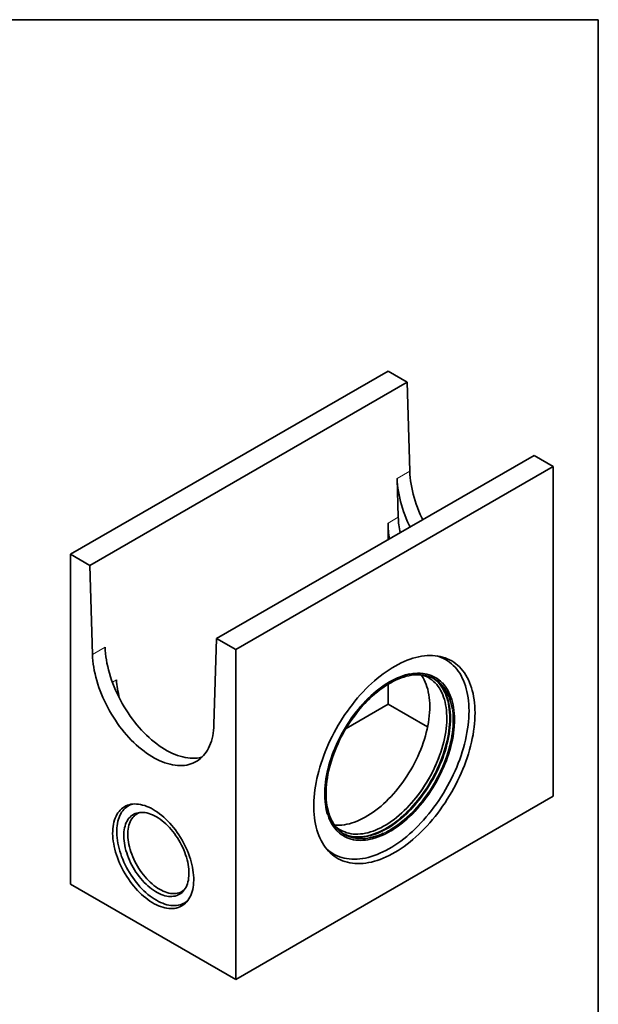
# Model space of a CAD drawing. Units: millimetres. Extents: x 8 to 483, y 1 to 291.
# Drawn here: x 308 to 415, y 108 to 291 of the extents above; entities that cross this region are included whole.
import ezdxf

# ---------------------------------------------------------------- set-up
doc = ezdxf.new("R2010")
doc.units = ezdxf.units.MM
doc.linetypes.add('PHANTOM', pattern=[12.7, 6.35, -1.27, 1.27, -1.27, 1.27, -1.27])
doc.layers.add('FORMAT', color=7, linetype='Continuous')

msp = doc.modelspace()

# ---------------------------------------------------------------- linework, layer by layer
at = {"color": 7, "linetype": 'Continuous', "lineweight": 35}
for p, q in [((375.9702, 225.7508), (317.0446, 191.7338)), ((375.9702, 225.7508), (379.5181, 223.7027)), ((320.5925, 189.6857), (379.5181, 223.7027)), ((380.0101, 207.1471), (379.5181, 223.7027)), ((403.0636, 210.1101), (344.138, 176.0931)), ((403.0636, 210.1101), (406.6115, 208.062)), ((347.6859, 174.045), (406.6115, 208.062)), ((406.6115, 208.062), (406.6115, 146.8214)), ((377.8661, 198.6215), (377.6531, 205.7864)), ((375.9702, 194.4694), (375.9702, 197.527)), ((317.0446, 130.4932), (317.0446, 191.7338)), ((317.0446, 191.7338), (320.5925, 189.6857)), ((321.0846, 173.1301), (320.5925, 189.6857)), ((344.138, 176.0931), (343.646, 160.1056)), ((344.138, 176.0931), (347.6859, 174.045)), ((347.6859, 174.045), (347.6859, 112.8044)), ((375.9702, 163.9094), (375.9702, 167.6076)), ((375.9702, 163.9094), (368.1728, 159.408)), ((375.9702, 163.9094), (383.3047, 159.6753)), ((406.6115, 146.8214), (347.6859, 112.8044)), ((347.6859, 112.8044), (317.0446, 130.4932))]:
    msp.add_line(p, q, dxfattribs=at)
at = {"color": 8, "linetype": 'PHANTOM', "lineweight": 18}
for p, q in [((377.6531, 205.7864), (380.0101, 207.1471)), ((375.9702, 197.527), (377.8661, 198.6215)), ((321.0846, 173.1301), (323.4416, 174.4907)), ((324.7879, 167.9801), (325.5504, 168.4203))]:
    msp.add_line(p, q, dxfattribs=at)
at = {"color": 7, "linetype": 'Continuous', "lineweight": 35, "flags": 128}
for points in [[(382.404, 198.1836), (382.2412, 198.5235), (381.9579, 199.1463), (381.6921, 199.7728), (381.4442, 200.4017), (381.2147, 201.0319), (381.0041, 201.6622), (380.8128, 202.2915), (380.641, 202.9185), (380.4892, 203.5421), (380.3576, 204.1611), (380.2465, 204.7743), (380.156, 205.3807), (380.0864, 205.979), (380.0377, 206.5682), (380.0101, 207.1471)], [(377.6531, 205.7864), (377.6807, 205.2075), (377.7294, 204.6183), (377.799, 204.02), (377.8894, 203.4136), (378.0006, 202.8004), (378.1322, 202.1814), (378.284, 201.5578), (378.4557, 200.9308), (378.6471, 200.3016), (378.8577, 199.6712), (379.0871, 199.041), (379.335, 198.4121), (379.6009, 197.7856), (379.8842, 197.1628), (380.047, 196.8229)], [(323.4416, 174.4907), (323.4692, 173.9118), (323.5178, 173.3227), (323.5875, 172.7243), (323.6779, 172.118), (323.7891, 171.5048), (323.9207, 170.8858), (324.0725, 170.2622), (324.2442, 169.6352), (324.4356, 169.0059), (324.6462, 168.3756), (324.8756, 167.7454), (325.1235, 167.1164), (325.3894, 166.49), (325.6727, 165.8672), (325.9729, 165.2491), (326.2896, 164.6371), (326.622, 164.0321), (326.9696, 163.4354), (327.3317, 162.848), (327.7076, 162.2711), (328.0966, 161.7057), (328.4981, 161.1529), (328.9111, 160.6138), (329.3351, 160.0892), (329.7692, 159.5803), (330.2125, 159.088), (330.6642, 158.6131), (331.1236, 158.1566), (331.5897, 157.7194), (332.0616, 157.3022), (332.5386, 156.9058), (333.0196, 156.5311), (333.5038, 156.1785), (333.9903, 155.849), (334.4781, 155.5429), (334.9665, 155.2611), (335.4543, 155.0038), (335.9408, 154.7717), (336.425, 154.5652), (336.906, 154.3846), (337.383, 154.2303), (337.8549, 154.1026), (338.321, 154.0017), (338.7804, 153.9278), (339.2321, 153.881), (339.6754, 153.8615), (340.1095, 153.8693), (340.5335, 153.9043), (340.9465, 153.9666), (341.348, 154.0559), (341.4372, 154.0798)], [(343.646, 160.1056), (343.6184, 159.5586), (343.5697, 159.0256), (343.5001, 158.5077), (343.4096, 158.0058), (343.2985, 157.5208), (343.1669, 157.0538), (343.0151, 156.6055), (342.8434, 156.1767), (342.652, 155.7684), (342.4414, 155.3813), (342.212, 155.016), (341.9641, 154.6732), (341.6982, 154.3537), (341.4149, 154.058), (341.1146, 153.7867), (340.798, 153.5402), (340.4656, 153.319), (340.118, 153.1236), (339.7559, 152.9543), (339.38, 152.8114), (338.991, 152.6952), (338.5895, 152.6059), (338.1764, 152.5437), (337.7525, 152.5086), (337.3184, 152.5009), (336.8751, 152.5204), (336.4233, 152.5671), (335.964, 152.641), (335.4979, 152.7419), (335.0259, 152.8696), (334.549, 153.0239), (334.068, 153.2045), (333.5838, 153.411), (333.0973, 153.6431), (332.6094, 153.9004), (332.1211, 154.1823), (331.6333, 154.4883), (331.1468, 154.8179), (330.6626, 155.1704), (330.1816, 155.5452), (329.7046, 155.9415), (329.2327, 156.3587), (328.7666, 156.796), (328.3072, 157.2524), (327.8555, 157.7273), (327.4121, 158.2196), (326.9781, 158.7285), (326.5541, 159.2531), (326.141, 159.7922), (325.7396, 160.345), (325.3505, 160.9104), (324.9746, 161.4873), (324.6125, 162.0747), (324.265, 162.6714), (323.9326, 163.2764), (323.6159, 163.8885), (323.3157, 164.5065), (323.0323, 165.1293), (322.7665, 165.7558), (322.5186, 166.3847), (322.2891, 167.0149), (322.0785, 167.6452), (321.8872, 168.2745), (321.7154, 168.9015), (321.5636, 169.5251), (321.432, 170.1441), (321.3209, 170.7573), (321.2304, 171.3637), (321.1608, 171.962), (321.1122, 172.5512), (321.0846, 173.1301)], [(392.1169, 162.2696), (392.1066, 162.9061), (392.0756, 163.5298), (392.0239, 164.1398), (391.9517, 164.7353), (391.8591, 165.3154), (391.7461, 165.8794), (391.6129, 166.4264), (391.4597, 166.9558), (391.2868, 167.4667), (391.0943, 167.9585), (390.8825, 168.4305), (390.6518, 168.882), (390.4024, 169.3125), (390.1347, 169.7213), (389.849, 170.1078), (389.5458, 170.4716), (389.2255, 170.8121), (388.8884, 171.1288), (388.5352, 171.4214), (388.1661, 171.6893), (387.7819, 171.9323), (387.383, 172.15), (386.9699, 172.3421), (386.5433, 172.5084), (386.1036, 172.6485), (385.6516, 172.7624), (385.1879, 172.8498), (384.713, 172.9106), (384.2277, 172.9448), (383.7326, 172.9523), (383.2284, 172.9331), (382.7157, 172.8873), (382.1954, 172.8148), (381.6682, 172.7157), (381.1346, 172.5903), (380.5956, 172.4387), (380.0518, 172.2611), (379.504, 172.0578), (378.9529, 171.829), (378.3994, 171.575), (377.8441, 171.2962), (377.2878, 170.993), (376.7314, 170.6658), (376.1755, 170.315), (375.621, 169.9412), (375.0686, 169.5449), (374.5191, 169.1265), (373.9732, 168.6868), (373.4317, 168.2262), (372.8953, 167.7454), (372.3648, 167.2452), (371.8409, 166.7261), (371.3244, 166.1889), (370.8159, 165.6343), (370.3161, 165.0632), (369.8258, 164.4762), (369.3456, 163.8743), (368.8762, 163.2582), (368.4183, 162.6288), (367.9724, 161.987), (367.5392, 161.3336), (367.1192, 160.6695), (366.7132, 159.9957), (366.3215, 159.3132), (365.9448, 158.6227), (365.5836, 157.9254), (365.2384, 157.2221), (364.9097, 156.5139), (364.5978, 155.8016), (364.3033, 155.0864), (364.0266, 154.3692), (363.768, 153.6509), (363.5279, 152.9326), (363.3066, 152.2153), (363.1044, 151.4999), (362.9217, 150.7874), (362.7586, 150.0789), (362.6154, 149.3753), (362.4923, 148.6776), (362.3895, 147.9867), (362.307, 147.3036), (362.2451, 146.6292), (362.2037, 145.9646), (362.1831, 145.3105), (362.1831, 144.6679), (362.2037, 144.0377), (362.2451, 143.4208), (362.307, 142.8179), (362.3895, 142.23), (362.4923, 141.6579), (362.6154, 141.1023), (362.7586, 140.564), (362.9217, 140.0438), (363.1044, 139.5423), (363.3066, 139.0603), (363.5279, 138.5985), (363.768, 138.1574), (364.0266, 137.7377), (364.3033, 137.34), (364.5978, 136.9648), (364.9097, 136.6126), (365.2384, 136.2839), (365.5836, 135.9792), (365.9448, 135.6989), (366.3215, 135.4434), (366.7132, 135.213), (367.1192, 135.008), (367.5392, 134.8288), (367.9724, 134.6756), (368.4183, 134.5486), (368.8762, 134.4479), (369.3456, 134.3738), (369.8258, 134.3263), (370.3161, 134.3054), (370.8159, 134.3113), (371.3244, 134.3438), (371.8409, 134.403), (372.3648, 134.4888), (372.8953, 134.601), (373.4317, 134.7395), (373.9732, 134.9042), (374.5191, 135.0947), (375.0686, 135.3108), (375.621, 135.5523), (376.1755, 135.8187), (376.7314, 136.1097), (377.2878, 136.425), (377.8441, 136.764), (378.3994, 137.1263), (378.9529, 137.5115), (379.504, 137.9189), (380.0518, 138.3481), (380.5956, 138.7983), (381.1346, 139.2691), (381.6682, 139.7597), (382.1954, 140.2694), (382.7157, 140.7977), (383.2284, 141.3436), (383.7326, 141.9066), (384.2277, 142.4857), (384.713, 143.0802), (385.1879, 143.6894), (385.6516, 144.3122), (386.1036, 144.948), (386.5433, 145.5957), (386.9699, 146.2545), (387.383, 146.9236), (387.7819, 147.6019), (388.1661, 148.2885), (388.5352, 148.9825), (388.8884, 149.6829), (389.2255, 150.3888), (389.5458, 151.0991), (389.849, 151.813), (390.1347, 152.5294), (390.4024, 153.2472), (390.6518, 153.9657), (390.8825, 154.6836), (391.0943, 155.4001), (391.2868, 156.1141), (391.4597, 156.8247), (391.6129, 157.5309), (391.7461, 158.2317), (391.8591, 158.9261), (391.9517, 159.6132), (392.0239, 160.2921), (392.0756, 160.9617), (392.1066, 161.6212), (392.1169, 162.2696)], [(390.9962, 162.6432), (390.9858, 163.277), (390.9545, 163.898), (390.9025, 164.5051), (390.8297, 165.0975), (390.7363, 165.6744), (390.6225, 166.2351), (390.4883, 166.7785), (390.3339, 167.3041), (390.1597, 167.8111), (389.9658, 168.2987), (389.7525, 168.7663), (389.5201, 169.2131), (389.269, 169.6386), (388.9994, 170.0422), (388.7119, 170.4233), (388.4067, 170.7813), (388.0843, 171.1158), (387.7452, 171.4263), (387.3898, 171.7122), (387.0187, 171.9734), (386.6324, 172.2092), (386.2314, 172.4195), (385.8163, 172.6039), (385.3877, 172.7622), (385.0171, 172.8749)], [(379.9464, 169.5141), (379.7125, 169.4627), (379.2292, 169.3378), (378.7407, 169.1866), (378.248, 169.0093), (377.7519, 168.8062), (377.2531, 168.5778), (376.7527, 168.3244), (376.2514, 168.0464), (375.7501, 167.7443), (375.2498, 167.4187), (374.7512, 167.0701), (374.2552, 166.6991), (373.7627, 166.3064), (373.2745, 165.8926), (372.7915, 165.4584), (372.3145, 165.0047), (371.8443, 164.5321), (371.3818, 164.0416), (370.9278, 163.5339), (370.483, 163.0099), (370.0482, 162.4706), (369.6241, 161.9169), (369.2116, 161.3497), (368.8113, 160.77), (368.4238, 160.1789), (368.05, 159.5772), (367.6904, 158.9662), (367.3456, 158.3468), (367.0162, 157.7201), (366.7029, 157.0873), (366.4061, 156.4493), (366.1264, 155.8073), (365.8642, 155.1624), (365.6201, 154.5158), (365.3943, 153.8685), (365.1874, 153.2217), (364.9997, 152.5764), (364.8315, 151.9339), (364.683, 151.2952), (364.5546, 150.6614), (364.4465, 150.0336), (364.3589, 149.413), (364.2918, 148.8005), (364.2455, 148.1973), (364.22, 147.6043), (364.2153, 147.0227), (364.2315, 146.4533), (364.2686, 145.8973), (364.3264, 145.3556), (364.4049, 144.829), (364.5039, 144.3186), (364.6232, 143.8252), (364.7111, 143.5157)], [(388.2868, 161.0791), (388.2764, 161.6505), (388.2452, 162.209), (388.1932, 162.7535), (388.1206, 163.2831), (388.0275, 163.7969), (387.914, 164.2939), (387.7804, 164.7734), (387.6268, 165.2345), (387.4536, 165.6763), (387.2609, 166.0982), (387.0493, 166.4993), (386.819, 166.8791), (386.5704, 167.2368), (386.3039, 167.5719), (386.0201, 167.8837), (385.7194, 168.1716), (385.4023, 168.4353), (385.0694, 168.6743), (384.7213, 168.8881), (384.3585, 169.0763), (383.9817, 169.2387), (383.5916, 169.375), (383.1888, 169.4849), (382.7739, 169.5682), (382.3479, 169.6248), (381.9112, 169.6545), (381.4648, 169.6575), (381.0095, 169.6335), (380.5458, 169.5828), (380.0748, 169.5053), (379.5972, 169.4012), (379.1138, 169.2707), (378.6255, 169.1139), (378.1331, 168.9313), (377.6375, 168.7231), (377.1395, 168.4896), (376.6399, 168.2312), (376.1398, 167.9485), (375.6398, 167.6418), (375.1409, 167.3118), (374.644, 166.959), (374.1499, 166.584), (373.6594, 166.1874), (373.1735, 165.77), (372.6928, 165.3324), (372.2184, 164.8755), (371.751, 164.4), (371.2914, 163.9067), (370.8404, 163.3965), (370.3988, 162.8703), (369.9674, 162.3289), (369.5468, 161.7734), (369.1379, 161.2047), (368.7414, 160.6237), (368.3578, 160.0315), (367.9879, 159.4291), (367.6324, 158.8176), (367.2918, 158.1979), (366.9668, 157.5713), (366.6578, 156.9386), (366.3655, 156.3012), (366.0903, 155.66), (365.8327, 155.0161), (365.5932, 154.3708), (365.3722, 153.725), (365.17, 153.08), (364.987, 152.4367), (364.8236, 151.7965), (364.6799, 151.1603), (364.5563, 150.5292), (364.453, 149.9044), (364.3701, 149.2869), (364.3079, 148.6779), (364.2663, 148.0782), (364.2455, 147.4891), (364.2455, 146.9115), (364.2663, 146.3464), (364.3079, 145.7948), (364.3701, 145.2576), (364.453, 144.7358), (364.5563, 144.2303), (364.6799, 143.7419), (364.8236, 143.2716), (364.987, 142.82), (365.17, 142.3881), (365.3722, 141.9765), (365.5932, 141.5859), (365.8327, 141.2171), (366.0903, 140.8706), (366.3655, 140.5471), (366.6578, 140.2472), (366.9668, 139.9713), (367.2918, 139.7199), (367.6324, 139.4935), (367.9879, 139.2924), (368.3578, 139.1171), (368.7414, 138.9677), (369.1379, 138.8446), (369.5468, 138.748), (369.9674, 138.678), (370.3988, 138.6348), (370.8404, 138.6185), (371.2914, 138.629), (371.751, 138.6663), (372.2184, 138.7305), (372.6928, 138.8213), (373.1735, 138.9386), (373.6594, 139.0823), (374.1499, 139.252), (374.644, 139.4475), (375.1409, 139.6684), (375.6398, 139.9144), (376.1398, 140.185), (376.6399, 140.4797), (377.1395, 140.7981), (377.6375, 141.1396), (378.1331, 141.5036), (378.6255, 141.8895), (379.1138, 142.2966), (379.5972, 142.7242), (380.0748, 143.1715), (380.5458, 143.6378), (381.0095, 144.1223), (381.4648, 144.6242), (381.9112, 145.1425), (382.3479, 145.6764), (382.7739, 146.225), (383.1888, 146.7872), (383.5916, 147.3622), (383.9817, 147.9489), (384.3585, 148.5463), (384.7213, 149.1534), (385.0694, 149.7691), (385.4023, 150.3924), (385.7194, 151.0222), (386.0201, 151.6574), (386.3039, 152.2969), (386.5704, 152.9395), (386.819, 153.5843), (387.0493, 154.23), (387.2609, 154.8755), (387.4536, 155.5198), (387.6268, 156.1617), (387.7804, 156.8001), (387.914, 157.4338), (388.0275, 158.0619), (388.1206, 158.6832), (388.1932, 159.2966), (388.2452, 159.901), (388.2764, 160.4956), (388.2868, 161.0791)], [(364.8774, 143.9296), (364.8333, 144.0936), (364.7184, 144.5831), (364.6237, 145.0893), (364.5495, 145.6114), (364.4958, 146.1484), (364.4627, 146.6995), (364.4503, 147.2636), (364.4587, 147.8398), (364.4878, 148.4271), (364.5375, 149.0243), (364.6079, 149.6306), (364.6986, 150.2447), (364.8097, 150.8657), (364.9408, 151.4924), (365.0919, 152.1237), (365.2625, 152.7586), (365.4524, 153.3959), (365.6613, 154.0346), (365.8888, 154.6734), (366.1345, 155.3112), (366.398, 155.947), (366.6787, 156.5797), (366.9763, 157.208), (367.2902, 157.831), (367.6199, 158.4475), (367.9647, 159.0564), (368.324, 159.6567), (368.6973, 160.2473), (369.0839, 160.8273), (369.4831, 161.3954), (369.8941, 161.9509), (370.3164, 162.4926), (370.7491, 163.0197), (371.1914, 163.5312), (371.6427, 164.0262), (372.102, 164.5039), (372.5687, 164.9634), (373.0419, 165.4039), (373.5207, 165.8247), (374.0043, 166.2249), (374.4919, 166.604), (374.9826, 166.9611), (375.4755, 167.2958), (375.9698, 167.6074), (376.4647, 167.8954), (376.9592, 168.1592), (377.4525, 168.3985), (377.9437, 168.6127), (378.4319, 168.8015), (378.9164, 168.9646), (379.3962, 169.1017), (379.4031, 169.1035)], [(382.1294, 169.3433), (382.2294, 169.1971), (382.4598, 168.826), (382.6718, 168.4336), (382.8649, 168.0205), (383.0388, 167.5875), (383.1933, 167.1352), (383.3279, 166.6645), (383.4426, 166.1763), (383.537, 165.6714), (383.6111, 165.1506), (383.6647, 164.6148), (383.6976, 164.0651), (383.71, 163.5024), (383.7016, 162.9277), (383.6726, 162.3419), (383.623, 161.7461), (383.5528, 161.1414), (383.4623, 160.5288), (383.3515, 159.9094), (383.2207, 159.2842), (383.0701, 158.6544), (382.8999, 158.0211), (382.7104, 157.3854), (382.502, 156.7484), (382.2751, 156.1112), (382.03, 155.4749), (381.7672, 154.8407), (381.4871, 154.2096), (381.1903, 153.5828), (380.8772, 152.9614), (380.5483, 152.3465), (380.2044, 151.7391), (379.8459, 151.1402), (379.4736, 150.5511), (379.088, 149.9726), (378.6898, 149.4059), (378.2797, 148.8518), (377.8586, 148.3114), (377.427, 147.7856), (376.9857, 147.2754), (376.5356, 146.7816), (376.0774, 146.3051), (375.6119, 145.8468), (375.1399, 145.4074), (374.6623, 144.9877), (374.1799, 144.5884), (373.6935, 144.2103), (373.204, 143.854), (372.7123, 143.5202), (372.2192, 143.2094), (371.7256, 142.9221), (371.2323, 142.6589), (370.7403, 142.4203), (370.2503, 142.2066), (369.7633, 142.0182), (369.28, 141.8555), (368.8014, 141.7188), (368.3283, 141.6082), (367.8615, 141.524), (367.4018, 141.4663), (366.9501, 141.4353), (366.5071, 141.4309), (366.0735, 141.4533), (366.0309, 141.457)], [(382.3714, 169.3171), (382.7301, 169.1916), (383.0995, 169.0326), (383.4548, 168.8477), (383.7956, 168.6372), (384.121, 168.4016), (384.4306, 168.1413), (384.7237, 167.8568), (385, 167.5485), (385.2587, 167.217), (385.4996, 166.863), (385.7221, 166.4869), (385.9259, 166.0897), (386.1106, 165.6718), (386.2759, 165.2342), (386.4214, 164.7775), (386.5469, 164.3027), (386.6521, 163.8105), (386.737, 163.3019), (386.8013, 162.7777), (386.8449, 162.239), (386.8677, 161.6866), (386.8697, 161.1216), (386.851, 160.545), (386.8114, 159.9579), (386.7511, 159.3612), (386.6703, 158.7561), (386.569, 158.1437), (386.4474, 157.525), (386.3058, 156.9013), (386.1443, 156.2735), (385.9634, 155.6428), (385.7633, 155.0105), (385.5444, 154.3775), (385.3071, 153.7451), (385.0517, 153.1144), (384.7789, 152.4865), (384.489, 151.8625), (384.1825, 151.2437), (383.8602, 150.631), (383.5224, 150.0257), (383.1698, 149.4287), (382.8031, 148.8412), (382.4229, 148.2643), (382.03, 147.6989), (381.6249, 147.1461), (381.2085, 146.6068), (380.7814, 146.0822), (380.3446, 145.573), (379.8987, 145.0802), (379.4445, 144.6048), (378.9829, 144.1475), (378.5147, 143.7092), (378.0408, 143.2907), (377.5619, 142.8927), (377.079, 142.5159), (376.593, 142.1611), (376.1046, 141.8288), (375.6149, 141.5197), (375.1246, 141.2344), (374.6347, 140.9732), (374.146, 140.7368), (373.6594, 140.5255), (373.1759, 140.3397), (372.6962, 140.1798), (372.2212, 140.046), (371.7518, 139.9386), (371.2889, 139.8577)], [(387.8626, 163.0885), (387.8474, 163.183), (387.753, 163.688), (387.6383, 164.1762), (387.5037, 164.6469), (387.3492, 165.0991), (387.1753, 165.5322), (386.9822, 165.9453), (386.7702, 166.3377), (386.5398, 166.7087), (386.2913, 167.0577), (386.0251, 167.3841), (385.7417, 167.6873), (385.4417, 167.9667), (385.1256, 168.222), (384.7938, 168.4525), (384.447, 168.6579), (384.0858, 168.838), (383.7109, 168.9922), (383.3228, 169.1204), (382.9223, 169.2224), (382.51, 169.298), (382.0868, 169.3469), (381.6533, 169.3693), (381.2102, 169.3649), (380.7585, 169.3339), (380.2988, 169.2762), (379.832, 169.192), (379.3589, 169.0814), (378.8803, 168.9447), (378.397, 168.782), (377.91, 168.5936), (377.9063, 168.5921)], [(384.329, 168.7204), (384.6542, 168.4941), (384.9703, 168.2389), (385.2703, 167.9594), (385.5537, 167.6563), (385.8199, 167.3299), (386.0684, 166.9808), (386.2988, 166.6098), (386.5108, 166.2174), (386.7039, 165.8043), (386.8778, 165.3712), (387.0323, 164.919), (387.1669, 164.4483), (387.2816, 163.9601), (387.376, 163.4551), (387.4501, 162.9343), (387.4535, 162.9058)], [(385.1294, 168.0956), (385.1795, 168.0454), (385.4617, 167.7388), (385.7265, 167.409), (385.9737, 167.0566), (386.2027, 166.6822), (386.413, 166.2864), (386.6045, 165.87), (386.7767, 165.4337), (386.9293, 164.9782), (387.062, 164.5043), (387.1747, 164.013), (387.2671, 163.5049), (387.3391, 162.9811), (387.3904, 162.4424), (387.4212, 161.8898), (387.4312, 161.3243), (387.4205, 160.7468), (387.3891, 160.1584), (387.3371, 159.5601), (387.2644, 158.9529), (387.1714, 158.3379), (387.0581, 157.7163), (386.9247, 157.089), (386.7714, 156.4572), (386.5986, 155.8219), (386.4065, 155.1844), (386.1955, 154.5457), (385.966, 153.907), (385.7183, 153.2693), (385.4528, 152.6338), (385.1701, 152.0016), (384.8707, 151.3738), (384.555, 150.7515), (384.2236, 150.1358), (383.8772, 149.5278), (383.5162, 148.9285), (383.1414, 148.339), (382.7534, 147.7604), (382.3528, 147.1936), (381.9405, 146.6396), (381.517, 146.0995), (381.0832, 145.5741), (380.6398, 145.0644), (380.1876, 144.5713), (379.7274, 144.0956), (379.2599, 143.6382), (378.7861, 143.1999), (378.3067, 142.7814), (377.8226, 142.3835), (377.3346, 142.0069), (376.8436, 141.6522), (376.3505, 141.3201), (375.8561, 141.0111), (375.3612, 140.7258), (374.8668, 140.4647), (374.3737, 140.2283), (373.8828, 140.0169), (373.395, 139.8309), (372.911, 139.6707), (372.4318, 139.5365), (371.9581, 139.4287), (371.4909, 139.3472)], [(372.5614, 139.4715), (372.6032, 139.4823), (373.083, 139.6194), (373.5674, 139.7825), (374.0557, 139.9713), (374.5469, 140.1855), (375.0401, 140.4248), (375.5346, 140.6886), (376.0295, 140.9766), (376.5238, 141.2882), (377.0168, 141.6229), (377.5074, 141.98), (377.995, 142.3591), (378.4787, 142.7593), (378.9575, 143.1801), (379.4306, 143.6206), (379.8973, 144.0801), (380.3566, 144.5578), (380.8079, 145.0528), (381.2503, 145.5643), (381.6829, 146.0914), (382.1052, 146.6331), (382.5162, 147.1886), (382.9154, 147.7567), (383.302, 148.3367), (383.6753, 148.9273), (384.0346, 149.5276), (384.3794, 150.1365), (384.7091, 150.753), (385.023, 151.376), (385.3206, 152.0043), (385.6013, 152.637), (385.8648, 153.2728), (386.1105, 153.9106), (386.338, 154.5494), (386.5469, 155.1881), (386.7368, 155.8254), (386.9075, 156.4603), (387.0585, 157.0916), (387.1896, 157.7183), (387.3007, 158.3393), (387.3915, 158.9535), (387.4618, 159.5597), (387.5115, 160.1569), (387.5406, 160.7442), (387.549, 161.3204), (387.5366, 161.8845), (387.5036, 162.4356), (387.4499, 162.9726), (387.3756, 163.4947), (387.2809, 164.0009), (387.166, 164.4904), (387.031, 164.9622), (386.9437, 165.2273)], [(364.4167, 137.1901), (364.6129, 137.0038), (364.9602, 136.7055), (365.3234, 136.4319), (365.7022, 136.1834), (366.096, 135.9603), (366.5041, 135.7629), (366.926, 135.5915), (367.3612, 135.4464), (367.8089, 135.3277), (368.2687, 135.2357), (368.7397, 135.1704), (369.2214, 135.132), (369.7131, 135.1204), (370.214, 135.1358), (370.7235, 135.1781), (371.2409, 135.2472), (371.7653, 135.3431), (372.2961, 135.4655), (372.8326, 135.6144), (373.3739, 135.7895), (373.9193, 135.9906), (374.468, 136.2174), (375.0192, 136.4695), (375.5723, 136.7467), (376.1263, 137.0484), (376.6805, 137.3744), (377.2341, 137.724), (377.7863, 138.097), (378.3364, 138.4926), (378.8835, 138.9103), (379.427, 139.3497), (379.9659, 139.8099), (380.4997, 140.2904), (381.0274, 140.7906), (381.5484, 141.3096), (382.0619, 141.8468), (382.5672, 142.4014), (383.0636, 142.9726), (383.5504, 143.5596), (384.0268, 144.1615), (384.4923, 144.7776), (384.9461, 145.407), (385.3877, 146.0487), (385.8163, 146.7018), (386.2314, 147.3655), (386.6324, 148.0388), (387.0187, 148.7207), (387.3898, 149.4102), (387.7452, 150.1065), (388.0843, 150.8085), (388.4067, 151.5152), (388.7119, 152.2256), (388.9994, 152.9387), (389.269, 153.6535), (389.5201, 154.369), (389.7525, 155.0841), (389.9658, 155.798), (390.1597, 156.5095), (390.3339, 157.2176), (390.4883, 157.9213), (390.6225, 158.6198), (390.7363, 159.3118), (390.8297, 159.9966), (390.9025, 160.673), (390.9545, 161.3403), (390.9858, 161.9973), (390.9962, 162.6432)], [(388.0781, 161.1583), (388.0793, 161.0142), (388.0709, 160.438), (388.0418, 159.8508), (387.9921, 159.2535), (387.9218, 158.6473), (387.831, 158.0332), (387.72, 157.4122), (387.5888, 156.7855), (387.4378, 156.1541), (387.2672, 155.5192), (387.0772, 154.8819), (386.8683, 154.2433), (386.6408, 153.6045), (386.3952, 152.9666), (386.1317, 152.3308), (385.8509, 151.6982), (385.5533, 151.0698), (385.2394, 150.4469), (384.9098, 149.8304), (384.565, 149.2214), (384.2056, 148.6211), (383.8323, 148.0305), (383.4457, 147.4506), (383.0466, 146.8824), (382.6355, 146.327), (382.2133, 145.7852), (381.7806, 145.2581), (381.3382, 144.7466), (380.887, 144.2516), (380.4276, 143.7739), (379.9609, 143.3144), (379.4878, 142.8739), (379.009, 142.4532), (378.5254, 142.0529), (378.0378, 141.6739), (377.5471, 141.3167), (377.0541, 140.982), (376.5598, 140.6704), (376.2355, 140.479)], [(378.9153, 142.0945), (379.0117, 142.1758), (379.4974, 142.5998), (379.9775, 143.0439), (380.4512, 143.5071), (380.9176, 143.9888), (381.376, 144.488), (381.8255, 145.004), (382.2654, 145.5357), (382.6949, 146.0823), (383.1133, 146.6429), (383.5198, 147.2165), (383.9138, 147.802), (384.2945, 148.3986), (384.6613, 149.005), (385.0136, 149.6204), (385.3507, 150.2435), (385.6721, 150.8734), (385.9773, 151.509), (386.2656, 152.1491), (386.5366, 152.7927), (386.7898, 153.4386), (387.0248, 154.0857), (387.2411, 154.7329), (387.4385, 155.3791), (387.6165, 156.0231), (387.7749, 156.6638), (387.9133, 157.3002), (388.0316, 157.9311), (388.1295, 158.5555), (388.2069, 159.1722), (388.2507, 159.6221)], [(332.3653, 144.3541), (332.7623, 144.1127), (333.1583, 143.8479), (333.552, 143.5602), (333.9425, 143.2505), (334.3285, 142.9197), (334.7091, 142.5687), (335.0831, 142.1984), (335.4496, 141.8099), (335.8074, 141.4043), (336.1557, 140.9827), (336.4934, 140.5463), (336.8196, 140.0963), (337.1334, 139.634), (337.4339, 139.1605), (337.7203, 138.6774), (337.9917, 138.1858), (338.2475, 137.6872), (338.4868, 137.183), (338.7091, 136.6746), (338.9137, 136.1634), (339.1001, 135.6507), (339.2677, 135.1381), (339.4161, 134.627), (339.5448, 134.1188), (339.6535, 133.6149), (339.7419, 133.1167), (339.8097, 132.6256), (339.8568, 132.143), (339.883, 131.6702), (339.8882, 131.2085), (339.8725, 130.7593), (339.8358, 130.3237), (339.7784, 129.9031), (339.7002, 129.4985), (339.6017, 129.1111), (339.4829, 128.7419), (339.3443, 128.3921), (339.1863, 128.0625), (339.0092, 127.7541), (338.8137, 127.4678), (338.6001, 127.2043), (338.3692, 126.9644), (338.1216, 126.7488), (337.8579, 126.558), (337.5789, 126.3926), (337.2854, 126.2531), (336.9781, 126.1397), (336.658, 126.053), (336.3259, 125.993), (335.9828, 125.96), (335.6296, 125.954), (335.2674, 125.9752), (334.897, 126.0233), (334.5195, 126.0983), (334.1361, 126.1999), (333.7477, 126.328), (333.3555, 126.4821), (332.9605, 126.6617), (332.5639, 126.8665), (332.1667, 127.0958), (331.77, 127.349), (331.375, 127.6254), (330.9828, 127.9241), (330.5944, 128.2445), (330.211, 128.5855), (329.8336, 128.9463), (329.4632, 129.3258), (329.1009, 129.723), (328.7477, 130.1367), (328.4046, 130.5659), (328.0726, 131.0093), (327.7524, 131.4656), (327.4452, 131.9337), (327.1517, 132.4121), (326.8727, 132.8996), (326.609, 133.3949), (326.3613, 133.8964), (326.1304, 134.4029), (325.9169, 134.913), (325.7213, 135.4251), (325.5443, 135.9379), (325.3862, 136.4499), (325.2476, 136.9598), (325.1289, 137.466), (325.0303, 137.9672), (324.9522, 138.462), (324.8947, 138.9491), (324.8581, 139.4269), (324.8423, 139.8943), (324.8476, 140.3499), (324.8738, 140.7925), (324.9209, 141.2207), (324.9887, 141.6335), (325.0771, 142.0297), (325.1858, 142.4081), (325.3145, 142.7677), (325.4628, 143.1075), (325.6304, 143.4266), (325.8168, 143.7241), (326.0214, 143.999), (326.2437, 144.2508), (326.4831, 144.4787), (326.7389, 144.6819), (327.0103, 144.8601), (327.2967, 145.0126), (327.5972, 145.1391), (327.9109, 145.2392), (328.2371, 145.3126), (328.5749, 145.3591), (328.9231, 145.3786), (329.281, 145.371), (329.6474, 145.3364), (330.0215, 145.2748), (330.402, 145.1864), (330.7881, 145.0715), (331.1785, 144.9304), (331.5723, 144.7635), (331.9682, 144.5712), (332.3653, 144.3541)], [(338.8177, 127.4732), (338.748, 127.4093), (338.4977, 127.2052), (338.2317, 127.026), (337.9508, 126.8723), (337.6556, 126.7445), (337.3472, 126.6429), (337.0263, 126.5678), (336.6938, 126.5195), (336.3508, 126.4982), (335.9981, 126.5037), (335.6368, 126.5362), (335.2679, 126.5955), (334.8925, 126.6816), (334.5115, 126.794), (334.1261, 126.9326), (333.7375, 127.0969), (333.3466, 127.2864), (332.9545, 127.5006), (332.5625, 127.739), (332.1716, 128.0008), (331.7829, 128.2853), (331.3976, 128.5917), (331.0166, 128.9191), (330.6411, 129.2665), (330.2722, 129.6331), (329.9109, 130.0178), (329.5583, 130.4194), (329.2152, 130.8369), (328.8828, 131.269), (328.5619, 131.7145), (328.2534, 132.1722), (327.9583, 132.6408), (327.6773, 133.1189), (327.4113, 133.6052), (327.161, 134.0983), (326.9272, 134.5969), (326.7104, 135.0994), (326.5113, 135.6045), (326.3305, 136.1107), (326.1684, 136.6166), (326.0256, 137.1208), (325.9025, 137.6218), (325.7993, 138.1183), (325.7164, 138.6088), (325.654, 139.0919), (325.6123, 139.5662), (325.5914, 140.0305), (325.5914, 140.4833), (325.6123, 140.9235), (325.654, 141.3497), (325.7164, 141.7608), (325.7993, 142.1555), (325.9025, 142.5329), (326.0256, 142.8917), (326.1684, 143.231), (326.3305, 143.5498), (326.5113, 143.8473), (326.7104, 144.1225), (326.9272, 144.3747), (327.161, 144.6032), (327.4113, 144.8074), (327.6773, 144.9865), (327.9583, 145.1403), (328.2534, 145.2681), (328.4972, 145.3509)], [(364.5381, 145.7447), (364.5492, 145.6497), (364.6233, 145.1289), (364.7177, 144.6239), (364.8324, 144.1357), (364.967, 143.665), (365.1215, 143.2128), (365.2954, 142.7797), (365.4885, 142.3666), (365.7005, 141.9742), (365.9309, 141.6032), (366.1795, 141.2541), (366.4456, 140.9278), (366.729, 140.6246), (367.029, 140.3451), (367.3452, 140.0899), (367.6769, 139.8594), (368.0237, 139.6539), (368.3849, 139.4739), (368.7599, 139.3197), (369.1479, 139.1914), (369.5485, 139.0895), (369.9607, 139.0139), (370.3839, 138.9649), (370.8175, 138.9426), (371.2605, 138.947)], [(332.9545, 142.9931), (333.3096, 142.7761), (333.6635, 142.5357), (334.0149, 142.2728), (334.3627, 141.9884), (334.7056, 141.6833), (335.0424, 141.3586), (335.3721, 141.0155), (335.6935, 140.6551), (336.0054, 140.2787), (336.3067, 139.8875), (336.5966, 139.483), (336.8738, 139.0665), (337.1376, 138.6395), (337.3869, 138.2033), (337.621, 137.7596), (337.839, 137.3099), (338.0401, 136.8556), (338.2237, 136.3985), (338.3892, 135.9399), (338.5359, 135.4816), (338.6634, 135.0252), (338.7711, 134.5721), (338.8589, 134.1239), (338.9263, 133.6822), (338.9731, 133.2486), (338.9991, 132.8244), (339.0043, 132.4112), (338.9887, 132.0104), (338.9522, 131.6234), (338.8951, 131.2515), (338.8175, 130.896), (338.7197, 130.5581), (338.6021, 130.239), (338.4649, 129.9397), (338.3088, 129.6614), (338.1342, 129.405), (337.9417, 129.1713), (337.7321, 128.9611), (337.5059, 128.7753), (337.2641, 128.6144), (337.0075, 128.4789), (336.7368, 128.3694), (336.4532, 128.2862), (336.1574, 128.2297), (335.8507, 128.1999), (335.5339, 128.1971), (335.2083, 128.2212), (334.8748, 128.2721), (334.5348, 128.3497), (334.1893, 128.4537), (333.8396, 128.5837), (333.4868, 128.7393), (333.1322, 128.9199), (332.7769, 129.125), (332.4223, 129.3538), (332.0695, 129.6055), (331.7198, 129.8793), (331.3743, 130.1742), (331.0342, 130.4892), (330.7008, 130.8233), (330.3752, 131.1752), (330.0584, 131.5437), (329.7516, 131.9277), (329.4559, 132.3257), (329.1722, 132.7364), (328.9016, 133.1583), (328.6449, 133.5901), (328.4031, 134.0302), (328.177, 134.4771), (327.9674, 134.9293), (327.7749, 135.3852), (327.6003, 135.8433), (327.4442, 136.3019), (327.307, 136.7595), (327.1893, 137.2145), (327.0915, 137.6653), (327.0139, 138.1104), (326.9568, 138.5482), (326.9204, 138.9773), (326.9047, 139.3962), (326.91, 139.8033), (326.936, 140.1974), (326.9828, 140.577), (327.0502, 140.9409), (327.1379, 141.2878), (327.2457, 141.6164), (327.3732, 141.9257), (327.5199, 142.2146), (327.6853, 142.4821), (327.8689, 142.7273), (328.0701, 142.9493), (328.2881, 143.1474), (328.5221, 143.3209), (328.7715, 143.4691), (329.0352, 143.5916), (329.3125, 143.688), (329.6023, 143.7579), (329.9037, 143.8011), (330.2156, 143.8174), (330.5369, 143.8068), (330.8666, 143.7692), (331.2035, 143.705), (331.5464, 143.6141), (331.8942, 143.4971), (332.2456, 143.3542), (332.5994, 143.186), (332.9545, 142.9931)], [(338.1849, 129.4745), (338.1195, 129.4175), (337.8915, 129.2436), (337.6483, 129.0947), (337.3906, 128.9712), (337.1194, 128.8737), (336.8356, 128.8024), (336.5403, 128.7576), (336.2345, 128.7394), (335.9192, 128.748), (335.5956, 128.7833), (335.2647, 128.8451), (334.9279, 128.9333), (334.5861, 129.0475), (334.2407, 129.1874), (333.8929, 129.3524), (333.5438, 129.5419), (333.1947, 129.7554), (332.8469, 129.992), (332.5015, 130.251), (332.1597, 130.5313), (331.8228, 130.8321), (331.492, 131.1522), (331.1684, 131.4906), (330.8531, 131.8461), (330.5472, 132.2173), (330.2519, 132.6031), (329.9682, 133.002), (329.697, 133.4127), (329.4393, 133.8336), (329.1961, 134.2634), (328.9681, 134.7005), (328.7562, 135.1434), (328.5611, 135.5905), (328.3835, 136.0403), (328.224, 136.4911), (328.0832, 136.9414), (327.9616, 137.3897), (327.8596, 137.8343), (327.7776, 138.2736), (327.7158, 138.7062), (327.6745, 139.1305), (327.6538, 139.545), (327.6538, 139.9483), (327.6745, 140.3389), (327.7158, 140.7155), (327.7776, 141.0768), (327.8596, 141.4214), (327.9616, 141.7482), (328.0832, 142.0561), (328.224, 142.3439), (328.3835, 142.6106), (328.5611, 142.8553), (328.7562, 143.0772), (328.9681, 143.2754), (329.1961, 143.4493), (329.4393, 143.5982), (329.697, 143.7216), (329.9138, 143.802)], [(371.2889, 139.8577), (370.8332, 139.8036), (370.3856, 139.7762), (369.9469, 139.7758), (369.5179, 139.8022), (369.0994, 139.8554), (368.692, 139.9354), (368.2966, 140.0419), (367.9139, 140.1748), (367.5445, 140.3338), (367.1892, 140.5187), (366.8485, 140.7292), (366.523, 140.9648), (366.2135, 141.2251), (366.1746, 141.2605)], [(373.2968, 139.6964), (373.119, 139.6393), (372.6404, 139.5026), (372.1673, 139.392), (371.7005, 139.3078), (371.2408, 139.2501), (370.7891, 139.2191), (370.3461, 139.2147), (369.9125, 139.2371), (369.4893, 139.286), (369.0771, 139.3616), (368.6765, 139.4636), (368.2885, 139.5918), (367.9135, 139.7461), (367.6703, 139.8636)]]:
    msp.add_lwpolyline(points, dxfattribs=at)
at = {"color": 8, "linetype": 'PHANTOM', "lineweight": 18, "flags": 128}
for points in [[(379.4031, 169.1035), (379.8705, 169.2126), (380.3384, 169.297), (380.7993, 169.3548), (381.2521, 169.3859), (381.6963, 169.3903), (382.1309, 169.3679), (382.5552, 169.3188), (382.9684, 169.2431), (383.37, 169.1408), (383.759, 169.0123), (384.1349, 168.8577), (384.497, 168.6772), (384.8446, 168.4712), (385.1772, 168.2401), (385.4942, 167.9843), (385.795, 167.7041), (386.079, 167.4002), (386.3459, 167.073), (386.595, 166.7231), (386.826, 166.3511), (387.0385, 165.9577), (387.2321, 165.5436), (387.4065, 165.1095), (387.5613, 164.6561), (387.6963, 164.1842), (387.8112, 163.6948), (387.9059, 163.1886), (387.9802, 162.6665), (388.0339, 162.1294), (388.0669, 161.5783), (388.0781, 161.1583)], [(388.2507, 159.6221), (388.2636, 159.7802), (388.2995, 160.3784), (388.3146, 160.9658), (388.3088, 161.5415), (388.2822, 162.1042), (388.2348, 162.6532), (388.1666, 163.1875), (388.0778, 163.7061), (387.9686, 164.2081), (387.8392, 164.6927), (387.6897, 165.1591), (387.5204, 165.6063), (387.3316, 166.0337), (387.1237, 166.4405), (386.897, 166.826), (386.6518, 167.1896), (386.3887, 167.5306), (386.1081, 167.8483), (385.8104, 168.1424), (385.4962, 168.4122), (385.166, 168.6573), (384.8204, 168.8772), (384.46, 169.0716), (384.0854, 169.2402), (383.6973, 169.3827), (383.2963, 169.4987), (382.8831, 169.5882), (382.4585, 169.6509), (382.0231, 169.6868), (381.5778, 169.6957), (381.1233, 169.6777), (380.6603, 169.6329), (380.1898, 169.5612), (379.9464, 169.5141)], [(387.4535, 162.9058), (387.5037, 162.3986), (387.5366, 161.8489), (387.549, 161.2862), (387.5406, 160.7115), (387.5116, 160.1257), (387.462, 159.5299), (387.3919, 158.9252), (387.3013, 158.3126), (387.1905, 157.6932), (387.0597, 157.068), (386.9091, 156.4382), (386.7389, 155.8049), (386.5494, 155.1692), (386.341, 154.5322), (386.1141, 153.895), (385.869, 153.2587), (385.6062, 152.6245), (385.3261, 151.9934), (385.0293, 151.3666), (384.7162, 150.7452), (384.3873, 150.1303), (384.0434, 149.5228), (383.6849, 148.924), (383.3126, 148.3349), (382.927, 147.7564), (382.5288, 147.1897), (382.1187, 146.6356), (381.6976, 146.0952), (381.266, 145.5694), (380.8247, 145.0592), (380.3746, 144.5654), (379.9164, 144.0889), (379.4509, 143.6306), (378.9789, 143.1912), (378.5013, 142.7715), (378.0189, 142.3722), (377.5325, 141.9941), (377.043, 141.6378), (376.5513, 141.304), (376.0582, 140.9932), (375.5646, 140.7059), (375.0713, 140.4427), (374.5793, 140.2041), (374.0893, 139.9904), (373.6023, 139.802), (373.2968, 139.6964)], [(375.0504, 139.9318), (375.0507, 139.932), (375.5427, 140.1706), (376.036, 140.4338), (376.5296, 140.721), (377.0227, 141.0319), (377.5144, 141.3657), (378.0039, 141.722), (378.4903, 142.1001), (378.9727, 142.4993), (379.4503, 142.919), (379.9223, 143.3584), (380.3878, 143.8168), (380.846, 144.2933), (381.2961, 144.7871), (381.7374, 145.2973), (382.169, 145.8231), (382.5902, 146.3635), (383.0002, 146.9175), (383.3984, 147.4843), (383.784, 148.0627), (384.1563, 148.6519), (384.5148, 149.2507), (384.8588, 149.8581), (385.1876, 150.4731), (385.5007, 151.0945), (385.7975, 151.7213), (386.0776, 152.3523), (386.3404, 152.9866), (386.5855, 153.6228), (386.8124, 154.26), (387.0208, 154.8971), (387.2103, 155.5328), (387.3805, 156.1661), (387.5311, 156.7959), (387.6619, 157.421), (387.7727, 158.0405), (387.8633, 158.6531), (387.9334, 159.2578), (387.983, 159.8536), (388.012, 160.4393), (388.0204, 161.0141), (388.0081, 161.5768), (387.9751, 162.1265), (387.9215, 162.6622), (387.8626, 163.0885)], [(377.0291, 142.4784), (377.3707, 142.7464), (377.8531, 143.1456), (378.3307, 143.5653), (378.8027, 144.0048), (379.2682, 144.4631), (379.7264, 144.9396), (380.1765, 145.4334), (380.6178, 145.9436), (381.0494, 146.4694), (381.4706, 147.0098), (381.8806, 147.5638), (382.2788, 148.1306), (382.6644, 148.7091), (383.0368, 149.2982), (383.3952, 149.897), (383.7392, 150.5044), (384.068, 151.1194), (384.3811, 151.7408), (384.6779, 152.3676), (384.958, 152.9987), (385.2208, 153.6329), (385.4659, 154.2692), (385.6929, 154.9064), (385.9012, 155.5434), (386.0907, 156.1791), (386.2609, 156.8124), (386.4115, 157.4422), (386.5423, 158.0674), (386.6531, 158.6868), (386.7437, 159.2994), (386.7448, 159.3083)], [(364.7111, 143.5157), (364.7627, 143.3496), (364.9222, 142.8927), (365.1012, 142.4553), (365.2996, 142.0381), (365.517, 141.6419), (365.753, 141.2672), (366.0071, 140.9149), (366.2791, 140.5855), (366.5683, 140.2795), (366.8743, 139.9975), (367.1966, 139.74), (367.5345, 139.5075), (367.8876, 139.3002), (368.2552, 139.1187), (368.6366, 138.9631), (369.0313, 138.8338), (369.4385, 138.7311), (369.8575, 138.6549), (370.2876, 138.6056), (370.728, 138.5832), (371.178, 138.5878)], [(371.2775, 138.8919), (370.8334, 138.8876), (370.3988, 138.9099), (369.9745, 138.959), (369.5612, 139.0348), (369.1597, 139.137), (368.7706, 139.2656), (368.3947, 139.4202), (368.0327, 139.6007), (367.685, 139.8066), (367.3524, 140.0377), (367.0354, 140.2936), (366.7347, 140.5737), (366.4506, 140.8777), (366.1838, 141.2049), (365.9346, 141.5548), (365.7036, 141.9267), (365.4911, 142.3201), (365.2975, 142.7343), (365.1232, 143.1684), (364.9683, 143.6218), (364.8774, 143.9296)], [(371.178, 138.5878), (371.6368, 138.6192), (372.1037, 138.6775), (372.5777, 138.7626), (373.0581, 138.8743), (373.5441, 139.0124), (374.0348, 139.1767), (374.5293, 139.3669), (375.0269, 139.5827), (375.5266, 139.8237), (376.0275, 140.0894), (376.5289, 140.3795), (377.0299, 140.6934), (377.5295, 141.0306), (378.0269, 141.3905), (378.5212, 141.7724), (378.9153, 142.0945)], [(376.2355, 140.479), (376.065, 140.3825), (375.5705, 140.1186), (375.0772, 139.8794), (374.586, 139.6652), (374.0977, 139.4763), (373.6133, 139.3132), (373.1335, 139.1761), (372.6592, 139.0653), (372.1912, 138.9809), (371.7304, 138.9231), (371.2775, 138.8919)]]:
    msp.add_lwpolyline(points, dxfattribs=at)
at = {"color": 7, "linetype": 'Continuous', "lineweight": 35}
for centre, radius, start, end in [((395.7357, 199.2177), 17.8796, 181.910981, 191.171161), ((359.0449, 164.0798), 28.2158, 318.770336, 341.23504), ((370.371, 146.1986), 6.9423, 255.319669, 279.283694), ((370.663, 149.0307), 10.1014, 273.390895, 295.742625)]:
    msp.add_arc(centre, radius, start, end, dxfattribs=at)
for centre, major_axis, ratio, start_param, end_param in [((387.0514, 191.5918), (-7.4037, 13.8069), 0.59716343, 0.83910417, 1.05099885), ((336.6047, 162.4695), (-8.2257, 13.3331), 0.55689396, 0.80410696, 1.06062201)]:
    msp.add_ellipse(centre, major_axis=major_axis, ratio=ratio, start_param=start_param, end_param=end_param, dxfattribs=at)
at = {"layer": 'FORMAT', "color": 7, "lineweight": 35}
for p, q in [((20, 291), (415, 291)), ((415, 291), (415, 5))]:
    msp.add_line(p, q, dxfattribs=at)

doc.saveas('drawing.dxf')
